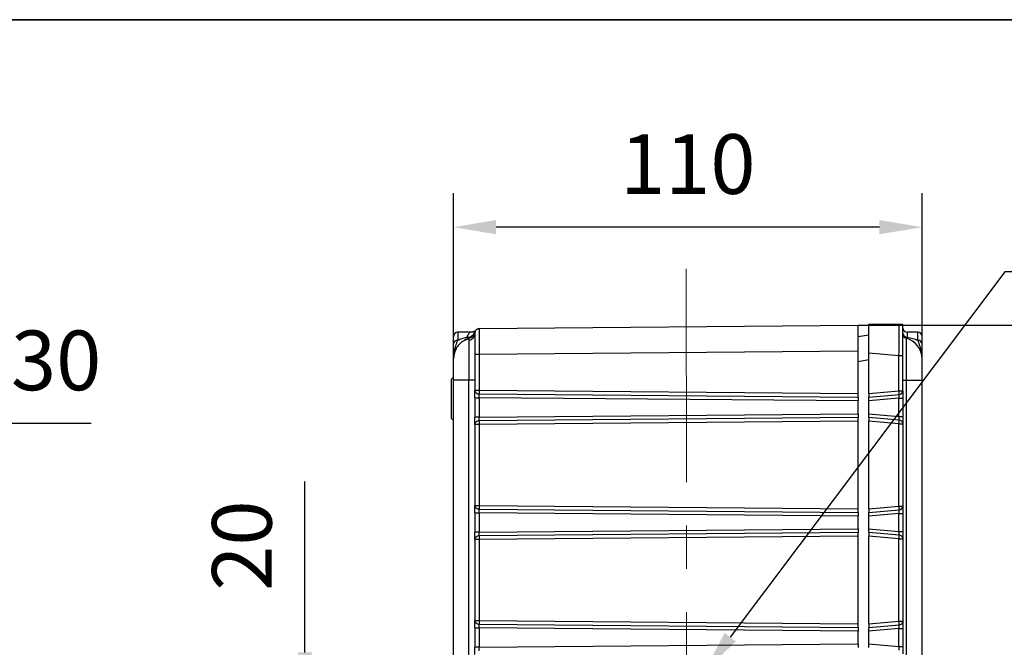
# Model space of a CAD drawing. Units: millimetres. Extents: x -785 to 1460, y -2914 to 623.
# Drawn here: x 368 to 483, y -1182 to -1108 of the extents above; entities that cross this region are included whole.
import ezdxf

# ---------------------------------------------------------------- set-up
doc = ezdxf.new("R2010")
doc.units = ezdxf.units.MM
doc.header["$LTSCALE"] = 4
doc.header["$PDSIZE"] = -1
doc.linetypes.add('CENTER', pattern=[10.16, 6.35, -1.27, 1.27, -1.27])
doc.layers.add('3中心线层', color=1, linetype='CENTER')
doc.layers.add('图框', color=155, linetype='Continuous')
doc.styles.add('TH_GBDIM', font='romans.shx', dxfattribs={"width": 0.8, "bigfont": 'gbcbig.shx'})
doc.dimstyles.new('TH_GBDIM', dxfattribs={"dimscale": 2, "dimtxt": 3.5, "dimasz": 2.5, "dimexe": 2, "dimexo": 0, "dimgap": 1.5, "dimtad": 1, "dimdec": 0, "dimlfac": 2, "dimzin": 0, "dimdsep": 46, "dimtxsty": 'TH_GBDIM', "dimcen": 2.5, "dimadec": 0, "dimazin": 0, "dimtfac": 0.714286, "dimtdec": 0, "dimtmove": 0, "dimatfit": 3, "dimfxl": 0, "dimtzin": 0, "dimlwd": -1, "dimlwe": -1, "dimarcsym": 0})
doc.dimstyles.new('TH_GBDIM圆', dxfattribs={"dimscale": 2, "dimtxt": 3.5, "dimasz": 2.5, "dimexe": 2, "dimexo": 0, "dimgap": 1.5, "dimtad": 1, "dimtih": 1, "dimtoh": 1, "dimdec": 0, "dimlfac": 2, "dimzin": 0, "dimdsep": 46, "dimtxsty": 'TH_GBDIM', "dimcen": 2.5, "dimadec": 0, "dimazin": 0, "dimtfac": 0.714286, "dimtdec": 0, "dimtmove": 0, "dimatfit": 3, "dimfxl": 0, "dimtzin": 0, "dimlwd": -1, "dimlwe": -1, "dimarcsym": 0})

# ---------------------------------------------------------------- blocks, each defined once
blk = doc.blocks.new('*D281')
at = {"color": 0, "transparency": 16777216}
for p, q in [((418.66, -1158.14), (418.66, -1128.33)), ((473.66, -1154.67), (473.66, -1128.33)), ((468.66, -1132.33), (423.66, -1132.33))]:
    blk.add_line(p, q, dxfattribs=at)
for points in [[(423.66, -1131.49), (423.66, -1133.16), (418.66, -1132.33)], [(468.66, -1131.49), (468.66, -1133.16), (473.66, -1132.33)]]:
    blk.add_solid(points, dxfattribs=at)
at = {"layer": 'Defpoints', "color": 0, "transparency": 16777216}
for p in [(418.66, -1132.33), (473.66, -1154.67), (418.66, -1158.14)]:
    blk.add_point(p, dxfattribs=at)
at = {"color": 0, "transparency": 16777216, "insert": (446.16, -1125.83), "char_height": 7, "attachment_point": 5, "style": 'TH_GBDIM'}
blk.add_mtext('110', dxfattribs=at)
blk = doc.blocks.new('*D282')
at = {"color": 0, "transparency": 16777216}
for p, q in [((466.16, -1143.84), (504.06, -1143.84)), ((500.06, -1148.84), (500.06, -1238.46)), ((467.91, -1243.46), (504.06, -1243.46))]:
    blk.add_line(p, q, dxfattribs=at)
for points in [[(499.22, -1148.84), (500.89, -1148.84), (500.06, -1143.84)], [(499.22, -1238.46), (500.89, -1238.46), (500.06, -1243.46)]]:
    blk.add_solid(points, dxfattribs=at)
at = {"layer": 'Defpoints', "color": 0, "transparency": 16777216}
for p in [(466.16, -1143.84), (467.91, -1243.46), (500.06, -1243.46)]:
    blk.add_point(p, dxfattribs=at)
at = {"color": 0, "transparency": 16777216, "insert": (493.56, -1193.65), "char_height": 7, "attachment_point": 5, "rotation": 90, "style": 'TH_GBDIM'}
blk.add_mtext('199', dxfattribs=at)
blk = doc.blocks.new('*D284')
at = {"color": 0, "transparency": 16777216}
for p, q in [((401.22, -1182.21), (401.22, -1162.15)), ((436.81, -1187.21), (397.22, -1187.21)), ((401.22, -1197.21), (401.22, -1187.21)), ((410.38, -1197.21), (397.22, -1197.21)), ((401.22, -1202.21), (401.22, -1207.21))]:
    blk.add_line(p, q, dxfattribs=at)
for points in [[(400.39, -1182.21), (402.05, -1182.21), (401.22, -1187.21)], [(400.39, -1202.21), (402.05, -1202.21), (401.22, -1197.21)]]:
    blk.add_solid(points, dxfattribs=at)
at = {"layer": 'Defpoints', "color": 0, "transparency": 16777216}
for p in [(401.22, -1187.21), (436.81, -1187.21), (410.38, -1197.21)]:
    blk.add_point(p, dxfattribs=at)
at = {"color": 0, "transparency": 16777216, "insert": (394.72, -1169.68), "char_height": 7, "attachment_point": 5, "rotation": 90, "style": 'TH_GBDIM'}
blk.add_mtext('20', dxfattribs=at)
blk = doc.blocks.new('*D293')
at = {"color": 0, "transparency": 16777216}
for p, q in [((346.73, -1155.36), (336.26, -1162.6)), ((376.13, -1155.36), (346.73, -1155.36)), ((319.81, -1173.98), (332.15, -1165.45)), ((315.7, -1176.83), (311.59, -1179.67))]:
    blk.add_line(p, q, dxfattribs=at)
for points in [[(335.79, -1161.92), (336.73, -1163.29), (332.15, -1165.45)], [(315.23, -1176.14), (316.17, -1177.51), (319.81, -1173.98)]]:
    blk.add_solid(points, dxfattribs=at)
at = {"layer": 'Defpoints', "color": 0, "transparency": 16777216}
for p in [(332.15, -1165.45), (319.81, -1173.98)]:
    blk.add_point(p, dxfattribs=at)
at = {"color": 0, "transparency": 16777216, "insert": (362.93, -1148.86), "char_height": 7, "attachment_point": 5, "style": 'TH_GBDIM'}
blk.add_mtext('2-∅30', dxfattribs=at)
blk = doc.blocks.new('*D321')
at = {"color": 0, "transparency": 16777216}
for p, q in [((483.39, -1137.55), (451.15, -1180.42)), ((514.26, -1137.55), (483.39, -1137.55)), ((443.93, -1190.01), (448.14, -1184.41)), ((440.93, -1194), (437.92, -1198))]:
    blk.add_line(p, q, dxfattribs=at)
for points in [[(450.48, -1179.92), (451.81, -1180.92), (448.14, -1184.41)], [(440.26, -1193.5), (441.59, -1194.5), (443.93, -1190.01)]]:
    blk.add_solid(points, dxfattribs=at)
at = {"layer": 'Defpoints', "color": 0, "transparency": 16777216}
for p in [(448.14, -1184.41), (443.93, -1190.01)]:
    blk.add_point(p, dxfattribs=at)
at = {"color": 0, "transparency": 16777216, "insert": (500.39, -1131.05), "char_height": 7, "attachment_point": 5, "style": 'TH_GBDIM'}
blk.add_mtext('2-M12', dxfattribs=at)

msp = doc.modelspace()

# ---------------------------------------------------------------- linework, layer by layer
at = {"color": 0, "linetype": 'Continuous', "lineweight": 25}
for p, q in [((421.65, -1144.23), (466.16, -1143.84)), ((421.65, -1144.23), (421.65, -1144.29)), ((466.16, -1146.84), (466.16, -1143.84)), ((467.41, -1147.07), (467.41, -1143.71)), ((467.41, -1143.71), (470.97, -1143.71)), ((420.61, -1144.66), (419.16, -1144.66)), ((419.16, -1144.66), (419.16, -1145.58)), ((466.16, -1145.16), (467.41, -1144.94)), ((471.78, -1145.35), (471.78, -1150.29)), ((473.16, -1144.66), (471.91, -1144.66)), ((471.91, -1144.66), (471.91, -1145.23)), ((473.16, -1145.6), (473.16, -1144.66)), ((420.46, -1145.45), (420.44, -1145.63)), ((421.16, -1147.23), (421.16, -1151.46)), ((421.16, -1147.23), (421.65, -1147.23)), ((421.65, -1147.23), (466.16, -1146.84)), ((421.65, -1147.23), (421.65, -1151.46)), ((466.16, -1151.85), (466.16, -1146.84)), ((467.41, -1147.07), (470.95, -1147.38)), ((467.41, -1151.85), (467.41, -1147.07)), ((470.95, -1151.54), (470.95, -1147.38)), ((470.95, -1147.38), (471.41, -1147.38)), ((471.41, -1151.54), (471.41, -1147.38)), ((467.41, -1147.9), (466.16, -1148.12)), ((418.61, -1149.96), (418.41, -1150.16)), ((418.61, -1149.96), (418.61, -1154.96)), ((418.41, -1154.76), (418.41, -1150.16)), ((418.66, -1150.25), (420.44, -1150.25)), ((418.66, -1194.3), (418.66, -1150.25)), ((420.44, -1150.25), (421.16, -1150.25)), ((420.44, -1226.16), (420.44, -1150.25)), ((471.41, -1150.29), (471.78, -1150.29)), ((471.78, -1150.29), (471.78, -1226.16)), ((471.78, -1150.29), (473.66, -1150.29)), ((473.66, -1194.31), (473.66, -1150.29)), ((421.16, -1151.46), (421.65, -1151.46)), ((421.16, -1152.33), (421.65, -1152.33)), ((421.16, -1152.33), (421.16, -1154.6)), ((421.65, -1151.46), (466.16, -1151.85)), ((421.65, -1151.89), (466.16, -1152.28)), ((466.16, -1152.71), (421.65, -1152.33)), ((421.65, -1152.33), (421.65, -1154.6)), ((466.16, -1152.28), (466.16, -1151.85)), ((466.16, -1152.28), (466.16, -1152.71)), ((467.41, -1151.85), (470.95, -1151.54)), ((467.41, -1151.85), (467.41, -1152.28)), ((467.41, -1152.28), (470.97, -1151.97)), ((467.41, -1152.71), (467.41, -1152.28)), ((470.95, -1151.54), (471.41, -1151.54)), ((471.41, -1151.54), (471.41, -1152.4)), ((466.16, -1154.21), (466.16, -1152.71)), ((470.95, -1152.4), (467.41, -1152.71)), ((467.41, -1154.22), (467.41, -1152.71)), ((470.95, -1154.53), (470.95, -1152.4)), ((470.95, -1152.4), (471.41, -1152.4)), ((471.41, -1152.4), (471.41, -1154.53)), ((421.65, -1154.6), (421.16, -1154.6)), ((421.65, -1154.6), (466.16, -1154.21)), ((466.16, -1154.65), (421.65, -1155.04)), ((466.16, -1154.21), (466.16, -1154.65)), ((466.16, -1155.08), (466.16, -1154.65)), ((467.41, -1154.22), (470.95, -1154.53)), ((467.41, -1154.65), (467.41, -1154.22)), ((470.97, -1154.96), (467.41, -1154.65)), ((467.41, -1154.65), (467.41, -1155.08)), ((470.95, -1154.53), (471.41, -1154.53)), ((471.41, -1154.53), (471.41, -1155.39)), ((418.41, -1154.76), (418.61, -1154.96)), ((418.61, -1154.96), (418.66, -1154.96)), ((421.65, -1155.47), (421.16, -1155.47)), ((421.16, -1155.47), (421.16, -1164.96)), ((466.16, -1155.08), (421.65, -1155.47)), ((421.65, -1155.47), (421.65, -1164.96)), ((466.16, -1165.35), (466.16, -1155.08)), ((470.95, -1155.39), (467.41, -1155.08)), ((467.41, -1165.35), (467.41, -1155.08)), ((470.95, -1165.04), (470.95, -1155.39)), ((470.95, -1155.39), (471.41, -1155.39)), ((471.41, -1155.39), (471.41, -1165.04)), ((421.16, -1164.96), (421.65, -1164.96)), ((421.65, -1164.96), (466.16, -1165.35)), ((467.41, -1165.35), (470.95, -1165.04)), ((470.95, -1165.04), (471.41, -1165.04)), ((471.41, -1165.04), (471.41, -1165.9)), ((421.16, -1165.83), (421.65, -1165.83)), ((421.16, -1165.83), (421.16, -1168.1)), ((421.65, -1165.39), (466.16, -1165.78)), ((466.16, -1166.21), (421.65, -1165.83)), ((421.65, -1165.83), (421.65, -1168.1)), ((466.16, -1165.78), (466.16, -1165.35)), ((466.16, -1165.78), (466.16, -1166.21)), ((466.16, -1167.71), (466.16, -1166.21)), ((467.41, -1165.35), (467.41, -1165.78)), ((467.41, -1165.78), (470.97, -1165.47)), ((467.41, -1166.21), (467.41, -1165.78)), ((470.95, -1165.9), (467.41, -1166.21)), ((467.41, -1167.72), (467.41, -1166.21)), ((470.95, -1168.03), (470.95, -1165.9)), ((470.95, -1165.9), (471.41, -1165.9)), ((471.41, -1165.9), (471.41, -1168.03)), ((421.65, -1168.1), (421.16, -1168.1)), ((421.65, -1168.1), (466.16, -1167.71)), ((466.16, -1168.15), (421.65, -1168.54)), ((466.16, -1167.71), (466.16, -1168.15)), ((466.16, -1168.58), (466.16, -1168.15)), ((467.41, -1167.72), (470.95, -1168.03)), ((467.41, -1168.15), (467.41, -1167.72)), ((470.97, -1168.46), (467.41, -1168.15)), ((467.41, -1168.15), (467.41, -1168.58)), ((470.95, -1168.03), (471.41, -1168.03)), ((471.41, -1168.03), (471.41, -1168.89)), ((421.65, -1168.97), (421.16, -1168.97)), ((421.16, -1168.97), (421.16, -1178.46)), ((466.16, -1168.58), (421.65, -1168.97)), ((421.65, -1168.97), (421.65, -1178.46)), ((466.16, -1178.85), (466.16, -1168.58)), ((470.95, -1168.89), (467.41, -1168.58)), ((467.41, -1178.85), (467.41, -1168.58)), ((470.95, -1178.54), (470.95, -1168.89)), ((470.95, -1168.89), (471.41, -1168.89)), ((471.41, -1168.89), (471.41, -1178.54)), ((421.16, -1178.46), (421.65, -1178.46)), ((421.65, -1178.46), (466.16, -1178.85)), ((421.65, -1178.89), (466.16, -1179.28)), ((466.16, -1179.28), (466.16, -1178.85)), ((467.41, -1178.85), (470.95, -1178.54)), ((467.41, -1178.85), (467.41, -1179.28)), ((470.95, -1178.54), (471.41, -1178.54)), ((471.41, -1178.54), (471.41, -1179.4)), ((421.16, -1179.33), (421.65, -1179.33)), ((421.16, -1179.33), (421.16, -1181.58)), ((466.16, -1179.71), (421.65, -1179.33)), ((421.65, -1179.33), (421.65, -1181.58)), ((466.16, -1179.28), (466.16, -1179.71)), ((466.16, -1181.19), (466.16, -1179.71)), ((467.41, -1179.28), (470.97, -1178.97)), ((467.41, -1179.71), (467.41, -1179.28)), ((470.95, -1179.4), (467.41, -1179.71)), ((467.41, -1181.22), (467.41, -1179.71)), ((470.95, -1181.53), (470.95, -1179.4)), ((470.95, -1179.4), (471.41, -1179.4)), ((471.41, -1179.4), (471.41, -1181.53)), ((421.65, -1181.58), (466.16, -1181.19)), ((466.16, -1181.19), (466.16, -1181.63)), ((467.41, -1181.22), (470.95, -1181.53)), ((467.41, -1181.65), (467.41, -1181.22)), ((421.65, -1181.58), (421.16, -1181.58)), ((470.95, -1181.53), (471.41, -1181.53)), ((471.41, -1181.53), (471.41, -1182.39))]:
    msp.add_line(p, q, dxfattribs=at)
at = {"color": 0, "linetype": 'Continuous', "lineweight": 25, "flags": 128}
for points in [[(420.47, -1145.35), (420.09, -1145.49), (419.92, -1145.58)], [(420.65, -1145.28), (420.6, -1145.3), (420.47, -1145.35)], [(421.12, -1144.69), (421.13, -1144.68), (421.19, -1144.55)], [(421.18, -1144.57), (421.14, -1144.68), (421.12, -1144.71)], [(421.16, -1144.73), (421.17, -1144.63), (421.19, -1144.54)]]:
    msp.add_lwpolyline(points, dxfattribs=at)
at = {"color": 0, "linetype": 'Continuous', "lineweight": 25}
for centre, radius, start, end in [((421.66, -1144.73), 0.5, 90.5, 138.9119), ((471.91, -1144.16), 0.5, 180, 270), ((419.16, -1145.16), 0.5, 90, 180), ((420.28, -1144.31), 0.938, 265.8555, 342.3636), ((420.21, -1144.71), 0.953, 284.4772, 358.8974), ((420.2, -1144.38), 1, 302.0292, 346.7731), ((471.89, -1144.75), 0.483, 182.2288, 272.0675), ((471.91, -1144.87), 0.5, 180, 255.5225), ((471.16, -1147.77), 2.5, 0, 75.5225), ((473.16, -1145.16), 0.5, 0, 90), ((419.13, -1146.06), 0.473, 86.6443, 176.1969), ((473.19, -1146.08), 0.473, 3.8988, 93.429), ((421.16, -1147.75), 2.5, 154.6336, 180), ((455.31, -1151.8), 33.66, 179.42, 180.1571), ((467.61, -1151.88), 3.36, 358.4063, 5.7678), ((470.95, -1151.51), 0.461, 272.4247, 356.2747), ((455.31, -1155.13), 33.66, 179.8429, 180.58), ((467.61, -1155.05), 3.36, 354.2322, 1.5937), ((470.95, -1155.42), 0.461, 3.7257, 87.5748), ((455.31, -1165.3), 33.66, 179.42, 180.1571), ((467.61, -1165.38), 3.36, 358.4063, 5.7678), ((470.95, -1165.01), 0.461, 272.4247, 356.2747), ((455.31, -1168.63), 33.66, 179.8429, 180.58), ((467.61, -1168.55), 3.36, 354.2322, 1.5937), ((470.95, -1168.92), 0.461, 3.7255, 87.5751), ((455.31, -1178.8), 33.66, 179.42, 180.1571), ((467.61, -1178.88), 3.36, 358.4063, 5.7678), ((470.95, -1178.51), 0.461, 272.4247, 356.2747)]:
    msp.add_arc(centre, radius, start, end, dxfattribs=at)
for centre, major_axis, start_param, end_param in [((470.91, -1152.41), (0.044, 0.506), 4.734831, 5.77983), ((470.91, -1154.52), (-0.044, 0.506), 3.644948, 4.689947), ((470.91, -1165.91), (0.044, 0.506), 4.734831, 5.77983), ((470.91, -1168.02), (-0.044, 0.506), 3.644948, 4.689947), ((470.91, -1179.41), (0.044, 0.506), 4.734831, 5.77983), ((470.91, -1181.52), (-0.044, 0.506), 3.644948, 4.689947)]:
    msp.add_ellipse(centre, major_axis=major_axis, ratio=0.084229, start_param=start_param, end_param=end_param, dxfattribs=at)
for points, knots in [([(421.65, -1144.29), (421.61, -1144.28), (421.51, -1144.27), (421.38, -1144.32), (421.26, -1144.41), (421.22, -1144.5), (421.19, -1144.54)], [0, 0, 0, 0, 0.245886, 0.498918, 0.752735, 1, 1, 1, 1]), ([(470.95, -1147.38), (470.95, -1147.18), (470.96, -1146.8), (470.96, -1146.25), (470.96, -1145.6), (470.97, -1144.9), (470.97, -1144.22), (470.97, -1143.87), (470.97, -1143.71)], [0, 0, 0, 0, 0.135426, 0.267045, 0.394873, 0.609588, 0.821235, 1, 1, 1, 1]), ([(470.97, -1143.71), (471.01, -1143.71), (471.09, -1143.71), (471.21, -1143.71), (471.34, -1143.71), (471.4, -1143.71), (471.41, -1143.71), (471.41, -1143.71)], [0, 0, 0, 0, 0.113599, 0.22597, 0.428802, 0.805351, 1, 1, 1, 1]), ([(471.41, -1147.38), (471.41, -1147.13), (471.41, -1146.63), (471.41, -1145.89), (471.41, -1145.17), (471.41, -1144.54), (471.41, -1144.04), (471.41, -1143.82), (471.41, -1143.71)], [0, 0, 0, 0, 0.157453, 0.324024, 0.497261, 0.674026, 0.850791, 1, 1, 1, 1]), ([(418.66, -1146.02), (418.66, -1145.78), (418.66, -1145.3), (418.66, -1145.21), (418.66, -1145.17)], [0, 0, 0, 0, 0.492863, 1, 1, 1, 1]), ([(419.16, -1145.58), (419.32, -1145.51), (419.64, -1145.37), (420.02, -1145.29), (420.22, -1145.24)], [0, 0, 0, 0, 0.500434, 1, 1, 1, 1]), ([(420.6, -1144.67), (420.6, -1144.67), (420.6, -1144.66), (420.55, -1144.7), (420.45, -1144.82), (420.32, -1144.99), (420.25, -1145.16), (420.22, -1145.24)], [0, 0, 0, 0, 0.050898, 0.288532, 0.525241, 0.762264, 1, 1, 1, 1]), ([(420.22, -1145.24), (420.25, -1145.28), (420.33, -1145.36), (420.42, -1145.35), (420.47, -1145.35)], [0, 0, 0, 0, 0.4942526, 1, 1, 1, 1]), ([(420.47, -1145.37), (420.46, -1145.37), (420.46, -1145.37), (420.46, -1145.44), (420.46, -1145.45)], [0, 0, 0, 0, 0.835555, 1, 1, 1, 1]), ([(421.16, -1144.64), (421.15, -1144.7), (421.12, -1144.81), (420.99, -1145.03), (420.77, -1145.24), (420.57, -1145.31), (420.47, -1145.35)], [0, 0, 0, 0, 0.284911, 0.53382, 0.767304, 1, 1, 1, 1]), ([(421.21, -1144.5), (421.2, -1144.51), (421.17, -1144.54), (421.07, -1144.57), (420.94, -1144.61), (420.84, -1144.64), (420.74, -1144.66), (420.66, -1144.66), (420.62, -1144.66), (420.6, -1144.66)], [0, 0, 0, 0, 0.415073, 0.711227, 0.816605, 0.896308, 0.954509, 0.978109, 1, 1, 1, 1]), ([(421.08, -1144.64), (421.08, -1144.64), (421.06, -1144.61), (421.02, -1144.6), (420.92, -1144.62), (420.85, -1144.64), (420.77, -1144.65), (420.72, -1144.66), (420.66, -1144.66), (420.62, -1144.66), (420.6, -1144.66)], [0, 0, 0, 0, 0.085457, 0.562383, 0.73106, 0.855417, 0.902449, 0.940674, 0.972124, 1, 1, 1, 1]), ([(421.16, -1144.73), (421.16, -1144.76), (421.16, -1144.81), (421.16, -1145.12), (421.16, -1145.45), (421.16, -1145.85), (421.16, -1146.43), (421.16, -1146.91), (421.16, -1147.23)], [0, 0, 0, 0, 0.239461, 0.368363, 0.5, 0.631637, 0.760539, 1, 1, 1, 1]), ([(421.65, -1144.29), (421.65, -1144.29), (421.65, -1144.31), (421.65, -1144.52), (421.65, -1145.05), (421.65, -1145.87), (421.65, -1146.62), (421.65, -1147.02), (421.65, -1147.23)], [0, 0, 0, 0, 0.005761, 0.150952, 0.42833, 0.705706, 0.850897, 1, 1, 1, 1]), ([(471.91, -1145.23), (471.89, -1145.27), (471.85, -1145.35), (471.81, -1145.35), (471.78, -1145.35)], [0, 0, 0, 0, 0.5032902, 1, 1, 1, 1]), ([(471.91, -1145.23), (472.14, -1145.27), (472.6, -1145.36), (472.97, -1145.52), (473.16, -1145.6)], [0, 0, 0, 0, 0.499173, 1, 1, 1, 1]), ([(473.66, -1146.04), (473.66, -1145.83), (473.66, -1145.39), (473.66, -1145.14), (473.66, -1145.19), (473.66, -1145.2)], [0, 0, 0, 0, 0.435244, 0.881073, 1, 1, 1, 1]), ([(418.66, -1147.75), (418.66, -1147.61), (418.66, -1147.32), (418.66, -1146.94), (418.66, -1146.56), (418.66, -1146.2), (418.66, -1146.02)], [0, 0, 0, 0, 0.249906, 0.500109, 0.749969, 1, 1, 1, 1]), ([(418.69, -1147.46), (418.7, -1147.28), (418.73, -1146.82), (418.92, -1146.28), (419.08, -1145.81), (419.16, -1145.58)], [0, 0, 0, 0, 0.249195, 0.631988, 1, 1, 1, 1]), ([(420.49, -1145.44), (420.3, -1145.49), (419.91, -1145.59), (419.41, -1145.95), (419, -1146.42), (418.85, -1146.81), (418.77, -1147)], [0, 0, 0, 0, 0.248991, 0.503562, 0.756336, 1, 1, 1, 1]), ([(420.44, -1145.63), (420.44, -1145.84), (420.44, -1146.26), (420.44, -1147.38), (420.44, -1148.74), (420.44, -1149.75), (420.44, -1150.25)], [0, 0, 0, 0, 0.250273, 0.50021, 0.750405, 1, 1, 1, 1]), ([(473.16, -1145.6), (473.23, -1145.83), (473.39, -1146.3), (473.58, -1146.83), (473.61, -1147.27), (473.62, -1147.43)], [0, 0, 0, 0, 0.37751, 0.770498, 1, 1, 1, 1]), ([(473.66, -1147.77), (473.66, -1147.63), (473.66, -1147.34), (473.66, -1146.97), (473.66, -1146.58), (473.66, -1146.22), (473.66, -1146.04)], [0, 0, 0, 0, 0.249904, 0.50011, 0.74996, 1, 1, 1, 1]), ([(418.66, -1150.25), (418.66, -1149.94), (418.66, -1149.45), (418.66, -1148.87), (418.66, -1148.47), (418.66, -1148.15), (418.66, -1147.83), (418.66, -1147.78), (418.66, -1147.75)], [0, 0, 0, 0, 0.239474, 0.368384, 0.500024, 0.631662, 0.76056, 1, 1, 1, 1]), ([(473.66, -1150.29), (473.66, -1149.97), (473.66, -1149.49), (473.66, -1148.9), (473.66, -1148.5), (473.66, -1148.17), (473.66, -1147.86), (473.66, -1147.81), (473.66, -1147.77)], [0, 0, 0, 0, 0.239456, 0.368361, 0.5, 0.63164, 0.760544, 1, 1, 1, 1]), ([(421.16, -1151.46), (421.16, -1151.51), (421.17, -1151.6), (421.24, -1151.7), (421.3, -1151.77), (421.38, -1151.82), (421.49, -1151.88), (421.59, -1151.89), (421.65, -1151.89)], [0, 0, 0, 0, 0.239621, 0.377421, 0.500004, 0.633156, 0.759714, 1, 1, 1, 1]), ([(421.16, -1152.33), (421.16, -1152.24), (421.16, -1152.07), (421.16, -1151.82), (421.16, -1151.61), (421.16, -1151.51), (421.16, -1151.46)], [0, 0, 0, 0, 0.245673, 0.500003, 0.754338, 1, 1, 1, 1]), ([(421.65, -1152.33), (421.65, -1152.28), (421.65, -1152.19), (421.65, -1152.07), (421.65, -1151.96), (421.65, -1151.92), (421.65, -1151.89)], [0, 0, 0, 0, 0.258895, 0.511857, 0.758891, 1, 1, 1, 1]), ([(421.16, -1155.47), (421.16, -1155.42), (421.16, -1155.32), (421.16, -1155.11), (421.16, -1154.86), (421.16, -1154.69), (421.16, -1154.6)], [0, 0, 0, 0, 0.245664, 0.499995, 0.754327, 1, 1, 1, 1]), ([(421.65, -1155.04), (421.65, -1155.01), (421.65, -1154.96), (421.65, -1154.86), (421.65, -1154.74), (421.65, -1154.65), (421.65, -1154.6)], [0, 0, 0, 0, 0.241112, 0.488139, 0.7411, 1, 1, 1, 1]), ([(421.65, -1155.04), (421.59, -1155.04), (421.49, -1155.05), (421.38, -1155.11), (421.3, -1155.16), (421.24, -1155.23), (421.17, -1155.33), (421.16, -1155.41), (421.16, -1155.47)], [0, 0, 0, 0, 0.240275, 0.366834, 0.499996, 0.622553, 0.760375, 1, 1, 1, 1]), ([(421.16, -1164.96), (421.16, -1165.01), (421.17, -1165.1), (421.24, -1165.2), (421.3, -1165.27), (421.38, -1165.32), (421.49, -1165.38), (421.59, -1165.39), (421.65, -1165.39)], [0, 0, 0, 0, 0.239625, 0.377424, 0.500007, 0.633157, 0.759715, 1, 1, 1, 1]), ([(421.16, -1165.83), (421.16, -1165.74), (421.16, -1165.57), (421.16, -1165.32), (421.16, -1165.11), (421.16, -1165.01), (421.16, -1164.96)], [0, 0, 0, 0, 0.245673, 0.500005, 0.754336, 1, 1, 1, 1]), ([(421.65, -1165.83), (421.65, -1165.78), (421.65, -1165.69), (421.65, -1165.57), (421.65, -1165.46), (421.65, -1165.42), (421.65, -1165.39)], [0, 0, 0, 0, 0.2589, 0.511861, 0.758888, 1, 1, 1, 1]), ([(421.16, -1168.97), (421.16, -1168.92), (421.16, -1168.82), (421.16, -1168.61), (421.16, -1168.36), (421.16, -1168.19), (421.16, -1168.1)], [0, 0, 0, 0, 0.245663, 0.499996, 0.754327, 1, 1, 1, 1]), ([(421.65, -1168.54), (421.59, -1168.54), (421.49, -1168.55), (421.38, -1168.61), (421.3, -1168.66), (421.24, -1168.73), (421.17, -1168.83), (421.16, -1168.91), (421.16, -1168.97)], [0, 0, 0, 0, 0.240275, 0.366833, 0.499994, 0.622554, 0.760377, 1, 1, 1, 1]), ([(421.65, -1168.54), (421.65, -1168.51), (421.65, -1168.46), (421.65, -1168.36), (421.65, -1168.24), (421.65, -1168.15), (421.65, -1168.1)], [0, 0, 0, 0, 0.24111, 0.488141, 0.741103, 1, 1, 1, 1]), ([(421.16, -1178.46), (421.16, -1178.51), (421.17, -1178.6), (421.24, -1178.7), (421.3, -1178.77), (421.38, -1178.82), (421.49, -1178.88), (421.59, -1178.89), (421.65, -1178.89)], [0, 0, 0, 0, 0.2396253, 0.3774224, 0.5000059, 0.6331565, 0.7597145, 1, 1, 1, 1]), ([(421.16, -1179.33), (421.16, -1179.24), (421.16, -1179.07), (421.16, -1178.82), (421.16, -1178.61), (421.16, -1178.51), (421.16, -1178.46)], [0, 0, 0, 0, 0.245673, 0.500004, 0.754337, 1, 1, 1, 1]), ([(421.65, -1179.33), (421.65, -1179.28), (421.65, -1179.19), (421.65, -1179.07), (421.65, -1178.96), (421.65, -1178.92), (421.65, -1178.89)], [0, 0, 0, 0, 0.258897, 0.511859, 0.75889, 1, 1, 1, 1]), ([(421.16, -1182.46), (421.16, -1182.41), (421.16, -1182.31), (421.16, -1182.1), (421.16, -1181.85), (421.16, -1181.67), (421.16, -1181.58)], [0, 0, 0, 0, 0.245455, 0.499996, 0.754542, 1, 1, 1, 1]), ([(421.65, -1182.02), (421.65, -1182), (421.65, -1181.95), (421.65, -1181.84), (421.65, -1181.72), (421.65, -1181.63), (421.65, -1181.58)], [0, 0, 0, 0, 0.241348, 0.488459, 0.741341, 1, 1, 1, 1])]:
    msp.add_open_spline(points, degree=3, knots=knots, dxfattribs=at)
at = {"layer": '3中心线层', "linetype": 'CENTER', "lineweight": 5}
msp.add_line((446.09, -1243.53), (445.97, -1137.22), dxfattribs=at)
at = {"layer": '图框', "color": 7, "lineweight": 35}
msp.add_line((139.66, -1107.99), (547.66, -1107.99), dxfattribs=at)

# ---------------------------------------------------------------- dimensions: what is measured, and where the dimension line sits
dim = msp.add_linear_dim(base=(418.66, -1132.33), p1=(473.66, -1154.67), p2=(418.66, -1158.14), dimstyle='TH_GBDIM')
dim.commit()
dim.dimension.update_dxf_attribs({"geometry": '*D281', "text_midpoint": (446.16, -1125.83)})
for p1, p2, text, picture, middle in [((443.93, -1190.01), (448.14, -1184.41), '2-M12', '*D321', (500.39, -1137.55)), ((319.81, -1173.98), (332.15, -1165.45), '2-<>', '*D293', (362.93, -1155.36))]:
    dim = msp.add_diameter_dim_2p(p1=p1, p2=p2, text=text, dimstyle='TH_GBDIM圆')
    dim.commit()
    dim.dimension.update_dxf_attribs({"geometry": picture, "text_midpoint": middle, "dimtype": 163})
for base, p1, p2, picture, middle in [((500.06, -1243.46), (466.16, -1143.84), (467.91, -1243.46), '*D282', (493.56, -1193.65)), ((401.22, -1187.21), (410.38, -1197.21), (436.81, -1187.21), '*D284', (394.72, -1169.68))]:
    dim = msp.add_linear_dim(base=base, p1=p1, p2=p2, angle=90, dimstyle='TH_GBDIM')
    dim.commit()
    dim.dimension.update_dxf_attribs({"geometry": picture, "text_midpoint": middle})

doc.saveas('drawing.dxf')
